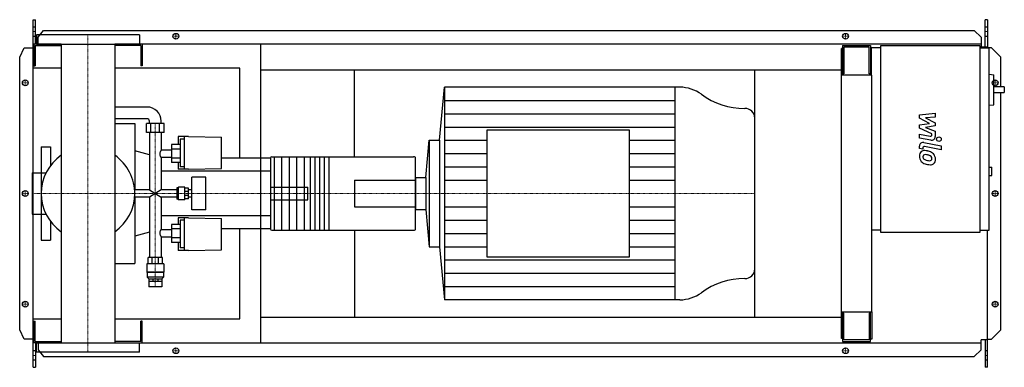
# Model space of a CAD drawing. Extents: x -146 to 1960, y -372 to 372.
import ezdxf

# ---------------------------------------------------------------- set-up
doc = ezdxf.new("R2010")
doc.units = 0
doc.linetypes.add('DASHDOT', pattern=[1, 0.5, -0.25, 0, -0.25])
doc.layers.get('0').update_dxf_attribs({"color": 124})
doc.layers.add('CP_AXIS', color=143, linetype='DASHDOT', lineweight=18)
doc.layers.add('CP_DETAL', color=33, linetype='Continuous')
doc.layers.add('cp_hidde', color=203, linetype='Continuous')

msp = doc.modelspace()

# ---------------------------------------------------------------- linework, layer by layer
for p, q in [((-117, 372), (-112.3, 372)), ((-117, -372), (-117, 372)), ((-112.3, 319.5), (-112.3, 372)), ((1923.4, 372), (1918.4, 372)), ((1918.4, 313.5), (1918.4, 372)), ((1923.4, 372), (1923.4, 311.5)), ((110, 339.5), (-110, 339.5)), ((-110, 339.5), (-110, 319.5)), ((-106.3, 334.6), (-95.1, 349.1)), ((-95.1, 349.1), (1895.1, 349.1)), ((110, 339.5), (110, 319.5)), ((1895.1, 349.1), (1910.3, 334.6)), ((-57.2, 319.5), (-116, 319.5)), ((-116, 319.5), (-116, 273.5)), ((-113, 316.5), (-57.2, 316.5)), ((-113, 316.5), (-113, 273.5)), ((-110, 319.5), (110, 319.5)), ((-106.3, 319.5), (-106.3, 334.6)), ((-57.2, 319.5), (-57.2, -319.5)), ((1910.3, 319.5), (57.1, 319.5)), ((57.1, 319.5), (57.1, -319.5)), ((113, 316.5), (57.1, 316.5)), ((113, 316.5), (113, 273.5)), ((116, 319.5), (116, 273.5)), ((370, -319.5), (370, 319.5)), ((1613.5, 316.5), (1673.1, 316.5)), ((1613.5, 316.5), (1613.5, 253.2)), ((1673.1, 316.5), (1673.1, 253.2)), ((1695.2, 316.5), (1907.2, 316.5)), ((1695.2, -83.5), (1695.2, 316.5)), ((1907.2, 316.5), (1907.2, -83.5)), ((1910.3, 334.6), (1910.3, 313.5)), ((-146, 291.5), (-136.3, 312)), ((-136.3, 312), (-117, 312)), ((1613.5, 310.5), (1611, 310.5)), ((1611, -310.5), (1611, 310.5)), ((1670.3, 313.5), (1616.3, 313.5)), ((1616.3, 313.5), (1616.3, 256.3)), ((1670.3, 256.3), (1670.3, 313.5)), ((1673.1, 300.5), (1675, 300.5)), ((1675, 311.5), (1675, 253.2)), ((1695.2, 311.5), (1675, 311.5)), ((1923.4, 313.5), (1907.2, 313.5)), ((1907.2, 311.5), (1927.4, 311.5)), ((1932, 312), (1923.4, 312)), ((1927.4, -78.5), (1927.4, 311.5)), ((1952, 291.5), (1932, 312)), ((-146, -291.5), (-146, 291.5)), ((1952, 228.1), (1952, 291.5)), ((-57.2, 268), (-117, 268)), ((-117, -268), (-117, 268)), ((-116, 273.5), (-113, 273.5)), ((324.7, 268), (57.1, 268)), ((116, 273.5), (113, 273.5)), ((324.7, 75.7), (324.7, 268)), ((370, 264.5), (1611, 264.5)), ((570, 78.5), (570, 264.5)), ((1426, -264.5), (1426, 264.5)), ((1676, 253.2), (1611, 253.2)), ((1616.3, 256.3), (1613.5, 256.3)), ((1673.1, 256.3), (1670.3, 256.3)), ((1676, -253.2), (1676, 253.2)), ((1927.4, 255.3), (1937.2, 254.2)), ((1937.2, 190), (1937.2, 254.2)), ((751.7, 114.3), (762.3, 227.5)), ((1265.5, 227.5), (762.3, 227.5)), ((762.3, 227.5), (762.3, -227.5)), ((1254.8, 227.5), (1254.8, -227.5)), ((1959.5, 228.1), (1937.2, 228.1)), ((1937.2, 216.1), (1959.5, 216.1)), ((1952, -291.5), (1952, 216.1)), ((1959.5, 228.1), (1959.5, 216.1)), ((1927.4, 188.9), (1937.2, 190)), ((126.4, 185), (57.1, 185)), ((126.4, 160), (57.1, 160)), ((57.1, 150), (100.5, 150)), ((100.5, 150), (100.5, 7.8)), ((162.7, 150), (125.4, 150)), ((125.4, 130.2), (125.4, 150)), ((131.4, 150), (131.4, 155)), ((134.7, 130.2), (134.7, 150)), ((153.3, 130.2), (153.3, 150)), ((156.6, 150), (156.6, 155)), ((162.7, 130.2), (162.7, 150)), ((1426, -161.6), (1426, 161.6)), ((162.7, 130.2), (125.4, 130.2)), ((131.4, 130.2), (131.4, 7.8)), ((156.6, 130.2), (156.6, 92.4)), ((853.2, 135.7), (853.2, -135.7)), ((1158.1, 135.7), (853.2, 135.7)), ((1158.1, -135.7), (1158.1, 135.7)), ((192.9, 122.1), (192.9, 105)), ((215.1, 122.1), (192.9, 122.1)), ((197, 116.2), (197, 57.2)), ((206.1, 116.2), (197, 116.2)), ((206.1, 52.1), (206.1, 122.1)), ((215.1, 122.1), (285.7, 120.5)), ((285.7, 53.5), (285.7, 120.5)), ((722.5, 34.3), (729.9, 114.3)), ((729.9, 114.3), (729.9, -114.3)), ((729.9, 114.3), (751.7, 114.3)), ((751.7, 114.3), (751.7, -114.3)), ((-100, 100), (-100, 44.5)), ((-100, 100), (-80, 100)), ((-80, 100), (-80, 60)), ((131.4, 83), (100.5, 91)), ((178.3, 92.4), (156.6, 92.4)), ((197, 105), (178.3, 105)), ((178.3, 105), (178.3, 66.6)), ((197, 94.7), (178.3, 94.7)), ((156.6, 77.4), (156.6, 7.8)), ((178.3, 77.4), (156.6, 77.4)), ((197, 75.3), (178.3, 75.3)), ((197, 66.6), (178.3, 66.6)), ((192.9, 66.6), (192.9, 52.1)), ((390, 75.7), (285.7, 75.7)), ((390, 76.2), (390, -76.2)), ((393.2, 78.5), (696.3, 78.5)), ((398, 78.5), (398, -78.5)), ((414, 78.5), (414, -78.5)), ((430, 78.5), (430, -78.5)), ((446, 78.5), (446, -78.5)), ((462, 78.5), (462, -78.5)), ((475, 78.5), (475, -78.5)), ((485, 78.5), (485, -78.5)), ((495, 78.5), (495, -78.5)), ((505, 78.5), (505, -78.5)), ((515, 78.5), (515, -78.5)), ((700.7, -76.2), (700.7, 76.2)), ((-119.4, 44.5), (-119.4, -44.5)), ((-119.4, 44.5), (-89.6, 44.5)), ((390, 47.6), (156.6, 47.6)), ((215.1, 52.1), (192.9, 52.1)), ((206.1, 57.2), (197, 57.2)), ((215.1, 52.1), (285.7, 53.5)), ((1927.4, 56.7), (1932.5, 56.7)), ((1932.5, 38.7), (1932.5, 56.7)), ((222.2, -34.8), (222.2, 34.8)), ((252, 34.8), (222.2, 34.8)), ((252, -34.8), (252, 34.8)), ((700.7, 34.3), (722.5, 34.3)), ((700.7, 34.3), (700.7, -34.3)), ((722.5, 34.3), (722.5, -34.3)), ((1927.4, 38.7), (1932.5, 38.7)), ((131.4, 7.8), (99.7, 7.8)), ((131.4, 7.8), (156.6, -7.8)), ((156.6, 7.8), (131.4, -7.8)), ((190.3, 7.8), (156.6, 7.8)), ((192.4, 12.3), (190.3, 12.3)), ((190.3, 12.3), (190.3, -12.3)), ((192.4, 12.3), (193.5, 13.5)), ((192.4, -12.3), (192.4, 12.3)), ((193.5, -13.5), (193.5, 13.5)), ((207.1, 13.5), (193.5, 13.5)), ((207.1, -13.5), (207.1, 13.5)), ((215.1, 11.2), (207.1, 11.2)), ((215.1, 4.6), (207.1, 4.6)), ((215.1, -11.2), (215.1, 11.2)), ((222.2, 7.8), (215.1, 7.8)), ((131.4, -7.8), (99.7, -7.8)), ((100.5, -7.8), (100.5, -150)), ((131.4, -7.8), (131.4, -137.3)), ((156.6, -7.8), (156.6, -77.4)), ((190.3, -7.8), (156.6, -7.8)), ((192.4, -12.3), (190.3, -12.3)), ((192.4, -12.3), (193.5, -13.5)), ((207.1, -13.5), (193.5, -13.5)), ((215.1, -4.6), (207.1, -4.6)), ((215.1, -11.2), (207.1, -11.2)), ((222.2, -7.8), (215.1, -7.8)), ((252, -34.8), (222.2, -34.8)), ((700.7, -34.3), (722.5, -34.3)), ((722.5, -34.3), (729.9, -114.3)), ((-119.4, -44.5), (-89.6, -44.5)), ((-100, -44.5), (-100, -100)), ((-80, -60), (-80, -100)), ((390, -47.6), (156.6, -47.6)), ((192.9, -52.1), (192.9, -66.6)), ((215.1, -52.1), (192.9, -52.1)), ((197, -57.2), (197, -116.2)), ((206.1, -57.2), (197, -57.2)), ((206.1, -122.1), (206.1, -52.1)), ((215.1, -52.1), (285.7, -53.5)), ((285.7, -120.5), (285.7, -53.5)), ((131.4, -83), (100.5, -91)), ((156.6, -77.4), (178.3, -77.4)), ((197, -66.6), (178.3, -66.6)), ((178.3, -66.6), (178.3, -105)), ((197, -75.3), (178.3, -75.3)), ((390, -75.7), (285.7, -75.7)), ((324.7, -268), (324.7, -75.7)), ((393.2, -78.5), (696.3, -78.5)), ((570, -78.5), (570, -264.5)), ((1695.2, -78.5), (1676, -78.5)), ((1907.2, -83.5), (1695.2, -83.5)), ((1907.2, -78.5), (1927.4, -78.5)), ((1923.4, -372), (1923.4, -78.5)), ((-100, -100), (-80, -100)), ((156.6, -92.4), (156.6, -137.3)), ((156.6, -92.4), (178.3, -92.4)), ((197, -94.7), (178.3, -94.7)), ((197, -105), (178.3, -105)), ((192.9, -105), (192.9, -122.1)), ((215.1, -122.1), (192.9, -122.1)), ((206.1, -116.2), (197, -116.2)), ((215.1, -122.1), (285.7, -120.5)), ((729.9, -114.3), (751.7, -114.3)), ((751.7, -114.3), (762.3, -227.5)), ((159.7, -137.3), (128.4, -137.3)), ((128.4, -150.4), (128.4, -137.3)), ((137.6, -150.4), (137.6, -137.3)), ((150.5, -150.4), (150.5, -137.3)), ((159.7, -150.4), (159.7, -137.3)), ((853.2, -135.7), (1158.1, -135.7)), ((57.1, -150), (100.5, -150)), ((162.2, -150.4), (125.9, -150.4)), ((125.9, -150.4), (125.9, -168.4)), ((162.2, -168.4), (125.9, -168.4)), ((126.9, -169.2), (125.9, -168.4)), ((161.2, -169.2), (162.2, -168.4)), ((162.2, -150.4), (162.2, -168.4)), ((161.2, -169.2), (126.9, -169.2)), ((126.9, -169.2), (126.9, -179.2)), ((161.2, -179.2), (126.9, -179.2)), ((130.4, -182.4), (126.9, -179.2)), ((130.4, -182.4), (157.6, -182.4)), ((130.4, -182.4), (130.4, -187.4)), ((130.5, -187.4), (157.6, -187.4)), ((130.5, -187.4), (130.5, -199.4)), ((138.4, -182.4), (138.4, -187.4)), ((149.7, -182.4), (149.7, -187.4)), ((157.6, -182.4), (161.2, -179.2)), ((157.6, -182.4), (157.6, -187.4)), ((157.6, -187.4), (157.6, -199.4)), ((161.2, -169.2), (161.2, -179.2)), ((157.6, -199.4), (130.5, -199.4)), ((1265.5, -227.5), (762.3, -227.5)), ((-117, -268), (-57.2, -268)), ((-116, -319.5), (-116, -273.5)), ((-116, -273.5), (-113, -273.5)), ((-113, -316.5), (-113, -273.5)), ((57.1, -268), (324.7, -268)), ((116, -273.5), (113, -273.5)), ((113, -316.5), (113, -273.5)), ((116, -319.5), (116, -273.5)), ((370, -264.5), (1611, -264.5)), ((1611, -253.2), (1676, -253.2)), ((1613.5, -253.2), (1613.5, -316.5)), ((1616.3, -256.3), (1613.5, -256.3)), ((1616.3, -313.5), (1616.3, -256.3)), ((1670.3, -256.3), (1670.3, -313.5)), ((1673.1, -256.3), (1670.3, -256.3)), ((1673.1, -316.5), (1673.1, -253.2)), ((1676, -253.2), (1676, -311.5)), ((-136.3, -312), (-146, -291.5)), ((1932, -312), (1952, -291.5)), ((-117, -312), (-136.3, -312)), ((1613.5, -310.5), (1611, -310.5)), ((1670.3, -313.5), (1616.3, -313.5)), ((1676, -311.5), (1673.1, -311.5)), ((1910.3, -334.6), (1910.3, -313.5)), ((1923.4, -313.5), (1910.3, -313.5)), ((1918.4, -313.5), (1918.4, -372)), ((1923.4, -312), (1932, -312)), ((-57.2, -319.5), (-116, -319.5)), ((-113, -316.5), (-57.2, -316.5)), ((-112.3, -319.5), (-112.3, -372)), ((-110, -319.5), (110, -319.5)), ((-110, -339.5), (-110, -319.5)), ((-106.3, -319.5), (-106.3, -334.6)), ((-106.3, -334.6), (-95.1, -349.1)), ((113, -316.5), (57.1, -316.5)), ((57.1, -319.5), (1910.3, -319.5)), ((110, -339.5), (110, -319.5)), ((1613.5, -316.5), (1673.1, -316.5)), ((1895.1, -349.1), (1910.3, -334.6)), ((110, -339.5), (-110, -339.5)), ((-95.1, -349.1), (1895.1, -349.1)), ((-117, -372), (-112.3, -372)), ((1923.4, -372), (1918.4, -372))]:
    msp.add_line(p, q)
for centre in [(188, 336.5), (1620, 336.5), (-134, 237), (1940, 237), (-134, 0), (1940, 0), (-134, -237), (1940, -237), (188, -336.5), (1620, -336.5)]:
    msp.add_circle(centre, 6.25)
for start, end in [(124.8549, 180.0008), (359, 55.1451), (179.9992, 235.1451), (304.8549, 0)]:
    msp.add_arc((0, 0), 100, start, end)
for centre, major_axis, ratio, start_param, end_param in [((1265.5, 157.3), (-74.9, 0), 0.936753, -2.240773, -1.570796), ((1405, 322.3), (-149.8, 0), 0.936753, 0.90082, 1.56606), ((126.4, 155), (-30.3, 0), 0.991405, -3.141593, -1.570796), ((1404.2, 161.6), (-21.8, 0), 0.936753, -3.141593, -1.575532), ((126.4, 155), (-5.04, 0), 0.991405, -3.141593, -1.570796), ((161.4, 84.4), (0, 10.1), 0.76328, 0.666194, 1.570796), ((161.4, 84.4), (0, 9.01), 0.853998, 1.570796, 2.475398), ((393.2, 76.2), (-3.2, 0), 0.700637, -1.570796, 0), ((696.3, 76.2), (-4.36, 0), 0.514674, -3.141593, -1.570796), ((161.4, -84.4), (0, 9.01), 0.853998, 0.666194, 1.570796), ((393.2, -76.2), (-3.2, 0), 0.700637, 0, 1.570796), ((696.3, -76.2), (-4.36, 0), 0.514674, 1.570796, 3.141593), ((161.4, -84.4), (0, 10.1), 0.76328, 1.570796, 2.475398), ((1404.2, -161.6), (-21.8, 0), 0.936753, 1.575532, 3.141593), ((1405, -322.3), (-149.8, 0), 0.936753, -1.56606, -0.90082), ((1265.5, -157.3), (-74.9, 0), 0.936753, 1.570796, 2.240773)]:
    msp.add_ellipse(centre, major_axis=major_axis, ratio=ratio, start_param=start_param, end_param=end_param)
at = {"layer": 'CP_AXIS'}
for p, q in [((-117, 346.6), (-112.3, 346.6)), ((0, 339.5), (0, -339.5)), ((188, 330.3), (188, 342.8)), ((1620, 330.3), (1620, 342.8)), ((1918.4, 346.6), (1923.4, 346.6)), ((181.2, 336.5), (194.2, 336.5)), ((1613.8, 336.5), (1626.2, 336.5)), ((-127.8, 237), (-140.2, 237)), ((-134, 230.8), (-134, 243.3)), ((1933.8, 237), (1946.2, 237)), ((1940, 230.8), (1940, 243.3)), ((144, -199.4), (144, 150)), ((-127.8, 0), (-140.2, 0)), ((-134, -6.2), (-134, 6.3)), ((-119.4, 0), (570, 0)), ((570, 0), (1426, 0)), ((1933.8, 0), (1946.2, 0)), ((1940, -6.2), (1940, 6.3)), ((-134, -243.2), (-134, -230.7)), ((1940, -243.2), (1940, -230.7)), ((-127.8, -237), (-140.2, -237)), ((1933.8, -237), (1946.2, -237)), ((181.2, -336.5), (194.2, -336.5)), ((188, -342.8), (188, -330.3)), ((1613.8, -336.5), (1626.2, -336.5)), ((1620, -342.8), (1620, -330.3)), ((-117, -346.6), (-112.3, -346.6)), ((1918.4, -346.6), (1923.4, -346.6))]:
    msp.add_line(p, q, dxfattribs=at)
at = {"layer": 'CP_DETAL'}
for p, q in [((762.3, 199.1), (1254.8, 199.1)), ((762.3, 170.6), (1254.8, 170.6)), ((1778.2, 168.5), (1811.9, 172)), ((1778.2, 161.1), (1778.2, 168.5)), ((1811.9, 172), (1811.9, 163.3)), ((1799.3, 149.9), (1778.2, 161.1)), ((1778.2, 147), (1799.3, 149.9)), ((1811.9, 163.3), (1791, 162)), ((1791, 162), (1811.9, 151)), ((1811.9, 151), (1811.9, 144.5)), ((762.3, 142.2), (1254.8, 142.2)), ((1778.1, 127), (1801.2, 122.6)), ((1778.1, 118.6), (1778.1, 127)), ((1778.2, 139.6), (1778.2, 147)), ((1804.8, 127.5), (1778.2, 139.6)), ((1811.9, 144.5), (1791, 141.6)), ((1791, 141.6), (1811.9, 133.2)), ((1804.8, 125.6), (1804.8, 127.5)), ((1811.9, 133.2), (1811.9, 121.8)), ((762.3, 113.8), (853.2, 113.8)), ((1158.1, 113.8), (1254.8, 113.8)), ((1802.4, 114), (1778.1, 118.6)), ((1787.7, 109.2), (1824.3, 102.1)), ((762.3, 85.3), (853.2, 85.3)), ((1158.1, 85.3), (1254.8, 85.3)), ((1778.2, 96.5), (1778.2, 101.4)), ((1785.3, 95.1), (1778.2, 96.5)), ((1785.3, 97.6), (1785.3, 95.1)), ((1824.3, 93.7), (1788.9, 100.6)), ((1824.3, 102.1), (1824.3, 93.7)), ((762.3, 56.9), (853.2, 56.9)), ((1158.1, 56.9), (1254.8, 56.9)), ((762.3, 28.4), (853.2, 28.4)), ((1158.1, 28.4), (1254.8, 28.4)), ((762.3, -28.4), (853.2, -28.4)), ((1158.1, -28.4), (1254.8, -28.4)), ((762.3, -56.9), (853.2, -56.9)), ((1158.1, -56.9), (1254.8, -56.9)), ((762.3, -85.3), (853.2, -85.3)), ((1158.1, -85.3), (1254.8, -85.3)), ((762.3, -113.8), (853.2, -113.8)), ((1158.1, -113.8), (1254.8, -113.8)), ((762.3, -142.2), (1254.8, -142.2)), ((762.3, -170.6), (1254.8, -170.6)), ((762.3, -199.1), (1254.8, -199.1))]:
    msp.add_line(p, q, dxfattribs=at)
msp.add_circle((1819.8, 116.3), 5, dxfattribs=at)
for centre, radius, start, end in [((1786.2, 101.4), 8, 79.0042, 180), ((1801.8, 125.6), 3, 259.1282, 0.0361), ((1803.9, 121.8), 8, 259.1463, 0.1097), ((1789.1, 80.9), 11.3, 129.1176, 184.2411), ((1788.2, 81.3), 10.5, 83.443, 126.7902), ((1788.3, 97.6), 3, 79.0041, 180), ((1787, 51.7), 40.1, 78.3333, 86.5259), ((1790.5, 61.7), 29.6, 63.1115, 81.0742), ((1796.2, 74.4), 15.7, 40.4936, 60.8647), ((1795.5, 73.5), 16.8, 359.3287, 41.1984), ((1795, 79.9), 17.2, 179.6738, 220.639), ((1794.5, 79.7), 16.7, 221.0023, 254.0583), ((1789.6, 78.9), 4.25, 130.254, 184.7357), ((1800.2, 79.7), 14.9, 184.1845, 192.2301), ((1791.6, 78.3), 6.2, 197.2372, 220.2783), ((1789.9, 77.9), 5.28, 83.0647, 125.6723), ((1792.6, 79.3), 7.61, 221.1381, 244.8162), ((1799.4, 95.8), 25.4, 246.5302, 260.0633), ((1804.4, 111.1), 49.6, 253.0634, 259.1605), ((1788.9, 54.1), 29.1, 77.8511, 86.8316), ((1786.5, 37.5), 45.9, 75.0104, 79.1866), ((1801, 102.3), 32.1, 259.3761, 268.4794), ((1796.5, 72.9), 9.07, 42.3225, 78.5446), ((1800.3, 75.2), 5.04, 268.4755, 305.933), ((1802, 71.8), 10.2, 267.2175, 306.9176), ((1798.5, 75), 6.2, 358.6944, 40.5967), ((1800.9, 74), 3.72, 308.8919, 338.6227), ((1799.1, 74.7), 5.66, 339.364, 1.2833), ((1800.7, 72.6), 11.6, 309.8625, 3.7877), ((1802.2, 95.6), 34, 257.7846, 268.7587)]:
    msp.add_arc(centre, radius, start, end, dxfattribs=at)
at = {"layer": 'cp_hidde'}
for p, q in [((-117, 356.7), (-112.3, 356.7)), ((-117, 337), (-112.3, 337)), ((1918.4, 356.7), (1923.4, 356.7)), ((1918.4, 337), (1923.4, 337)), ((-100, 44.5), (-100, -44.5)), ((570, 28.6), (570, -28.6)), ((570, 28.6), (700.7, 28.6)), ((390, 13.5), (470, 13.5)), ((470, -13.5), (470, 13.5)), ((390, -13.5), (470, -13.5)), ((570, -28.6), (700.7, -28.6)), ((-112.3, -337), (-117, -337)), ((-112.3, -356.7), (-117, -356.7)), ((1923.4, -337), (1918.4, -337)), ((1923.4, -356.7), (1918.4, -356.7))]:
    msp.add_line(p, q, dxfattribs=at)

doc.saveas('drawing.dxf')
